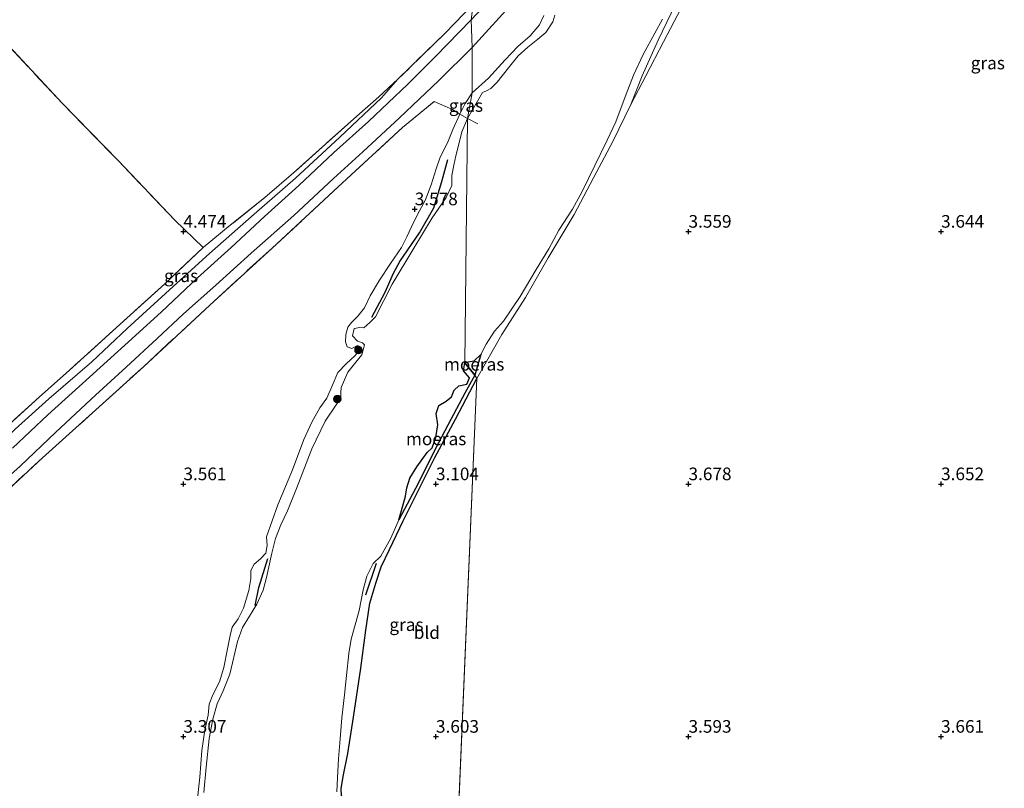
# Model space of a CAD drawing. Units: metres. Extents: x 219998 to 230004, y 502956 to 506252.
# Drawn here: x 221918 to 222113, y 504140 to 504292 of the extents above; entities that cross this region are included whole.
import ezdxf
from ezdxf.enums import TextEntityAlignment as Align

# ---------------------------------------------------------------- set-up
doc = ezdxf.new("R2010")
doc.units = ezdxf.units.M
doc.linetypes.add('IE-TERREINAFSCHEIDING', pattern=[10, 8, -2])
doc.layers.get('0').update_dxf_attribs({"lineweight": 25})
for name, color, linetype, lineweight in [('B-ME-GR-BOMENRIJ-L-B1', 10, 'Continuous', 25), ('B-ME-GR-BOOM-S-B1', 93, 'Continuous', 18), ('B-ME-GW-HOOGTEPUNT-S-B1', 10, 'Continuous', 25), ('B-ME-GW-INSTEEKWATERGANG-L-B1', 10, 'Continuous', 25), ('B-ME-GW-KRUINLIJN-L-B1', 93, 'Continuous', 18), ('B-ME-GW-TEENLIJN-L-B1', 93, 'Continuous', 18), ('B-ME-IE-GRASLAND-GV-B6', 93, 'Continuous', 18), ('B-ME-IE-GRONDWERKLIJN-GROND_INGERICHT-GV-B6', 253, 'Continuous', 18), ('B-ME-IE-HULPGEOMETRIE-L-B1', 53, 'Continuous', 18), ('B-ME-IE-MOERAS-GV-B6', 10, 'Continuous', 25), ('B-ME-IE-TERREINAFSCHEIDING-RASTERHEKWERK-L-B1', 8, 'IE-TERREINAFSCHEIDING', 18), ('B-ME-OG-WATER-GV-B6', 153, 'Continuous', 18), ('B-ME-VH-VERH_SOORT-BITUMEN-GV-B6', 8, 'IE-TERREINAFSCHEIDING-NATUURLIJK-HOUTWAL', 18)]:
    doc.layers.add(name, color=color, linetype=linetype, lineweight=lineweight)
doc.styles.add('NLCS-ISO', font='NLCS-ISO.TTF')
doc.linetypes.add('IE-TERREINAFSCHEIDING-NATUURLIJK-HOUTWAL', pattern='A,7,-1.5,[67,NLCS.SHX,S=0.75,R=45,X=0,Y=0],-1.5,7,-1.5,[70,NLCS.SHX,S=0.75,R=0,X=0,Y=0],-1.5', length=20)

# ---------------------------------------------------------------- blocks, each defined once
blk = doc.blocks.new('boom')
blk.add_hatch(color=256).paths.add_polyline_path([(-0.75, 0, 1), (0.75, 0, 1)])
blk.add_circle((0, 0), 0.75)
blk = doc.blocks.new('hoogtepunt')
for p, q in [((-0.5, 0), (0.5, 0)), ((0, 0.5), (0, -0.5))]:
    blk.add_line(p, q)

msp = doc.modelspace()

# ---------------------------------------------------------------- linework, layer by layer
at = {"layer": 'B-ME-GR-BOMENRIJ-L-B1'}
msp.add_line((221988.19, 504184.26, 2.65), (221986.03, 504178.03, 2.66), dxfattribs=at)
for points in [[(221987.31, 504233.03, 2.95), (221989.92, 504238.02, 2.99), (221991.56, 504241.78, 3.04), (221992.82, 504244.09, 3.03), (221996.74, 504249.77, 2.96), (221999.6, 504254.69, 2.97), (222001.17, 504259.92, 3.01), (222002.36, 504264.26, 3)], [(221964.18, 504175.95, 2.76), (221964.94, 504179.56, 2.85), (221966.71, 504185.26, 3.15)]]:
    msp.add_polyline3d(points, dxfattribs=at)
at = {"layer": 'B-ME-GW-INSTEEKWATERGANG-L-B1'}
msp.add_polyline3d([(221984.42, 504135.94, 3.37), (221982.92, 504136.99, 3.28), (221981.81, 504137.72, 3.2), (221981.29, 504138.28, 3.14), (221981.24, 504139.7, 3.12), (221981.64, 504142.13, 3.19), (221982.58, 504146.65, 3.28), (221983.68, 504153.84, 3.24), (221985.12, 504163.57, 3.24), (221986.1, 504171.1, 3.23), (221986.93, 504176.41, 3.18), (221988.07, 504180.38, 3.16), (221989.18, 504183.63, 3.15), (221990.8, 504187.04, 3.15), (221993.48, 504192.73, 3.13), (221996.67, 504199.05, 3.18), (221999.79, 504205.28, 3.19), (222003.9, 504212.84, 3.19), (222008.08, 504220.93, 3.14)], dxfattribs=at)
at = {"layer": 'B-ME-GW-KRUINLIJN-L-B1'}
for points in [[(222038.57, 504275.2, 3.14), (222040.8, 504280.85, 3.15), (222043.98, 504287.91, 3.14), (222046.58, 504293.27, 3.13), (222047.48, 504296.48, 3.12), (222048.18, 504298.54, 3.12), (222049.46, 504300.03, 3.12), (222052.54, 504303.79, 3.13), (222057.97, 504308.73, 3.13), (222064.38, 504314.08, 3.12), (222070.46, 504318.42, 3.12), (222074.32, 504320.65, 3.13)], [(222021.33, 504292.79, 3.34), (222020.49, 504290.97, 3.28), (222018.66, 504288.75, 3.24), (222016.18, 504286.63, 3.28), (222013.71, 504284.02, 3.36), (222010.38, 504280.41, 3.42), (222007.14, 504277.5, 3.51)], [(222007.14, 504277.5, 3.51), (222005.77, 504275.34, 3.42), (222004.75, 504273.29, 3.46)], [(222008.08, 504220.93, 3.14), (222013.05, 504229.61, 3.14), (222017.71, 504236.99, 3.13), (222022.21, 504244.8, 3.12), (222027.37, 504253.42, 3.12), (222031.22, 504260.67, 3.12), (222035.03, 504267.87, 3.12), (222038.57, 504275.2, 3.14)], [(222004.75, 504273.29, 3.46), (222003.32, 504270.22, 3.45), (222002.4, 504267.93, 3.4), (222001.61, 504266.25, 3.39), (222000.83, 504264.73, 3.34), (222000.06, 504262.42, 3.38), (221999.08, 504259.24, 3.47), (221997.87, 504256.14, 3.43), (221996.76, 504254.12, 3.43), (221995.54, 504251.84, 3.48), (221994.26, 504248.96, 3.47), (221993.2, 504246.85, 3.47), (221991.03, 504243.66, 3.44), (221988.81, 504240.4, 3.45), (221986.99, 504237.28, 3.42), (221985.84, 504234.88, 3.42), (221984.54, 504233.26, 3.4), (221983.3, 504231.98, 3.37), (221982.53, 504231.05, 3.34), (221982.13, 504229.64, 3.34), (221982.12, 504228.2, 3.31), (221982.43, 504227.22, 3.28), (221983.34, 504226.89, 3.24), (221984.45, 504227.47, 3.2), (221984.93, 504227.26, 3.16), (221984.7, 504226.33, 3.17), (221983.93, 504225.42, 3.14), (221982.26, 504223.9, 3.26), (221980.54, 504222.09, 3.45), (221979.43, 504219.48, 3.46), (221978.4, 504217.03, 3.44), (221977.04, 504215.1, 3.4), (221975.4, 504212.25, 3.42), (221973.85, 504208.86, 3.46), (221971.57, 504202.81, 3.46), (221968.69, 504195.9, 3.44), (221966.42, 504189.58, 3.41), (221966.57, 504187.88, 3.32), (221966.3, 504186.34, 3.3), (221965.24, 504185.18, 3.32), (221964.04, 504184.15, 3.3), (221963.38, 504182.91, 3.31), (221963.36, 504181.3, 3.3), (221962.92, 504178.92, 3.34), (221961.91, 504175.42, 3.35), (221960.81, 504173.34, 3.27), (221959.65, 504171.69, 3.25), (221959.26, 504170, 3.3), (221958.72, 504167.37, 3.32), (221957.99, 504163.66, 3.32), (221957.15, 504160.83, 3.3), (221955.8, 504158.26, 3.29), (221955.07, 504156.45, 3.29), (221954.88, 504154.28, 3.29), (221954.23, 504151.26, 3.29), (221953.64, 504147.25, 3.26), (221953.27, 504141.96, 3.24), (221952.71, 504137.17, 3.23)]]:
    msp.add_polyline3d(points, dxfattribs=at)
at = {"layer": 'B-ME-GW-TEENLIJN-L-B1'}
msp.add_line((222008.91, 504225.64, 2.71), (222007.69, 504221.59, 2.72), dxfattribs=at)
for points in [[(221906.62, 504202.34, 4.07), (221908.76, 504203.43, 3.98), (221910.82, 504205.21, 3.97), (221916.68, 504210.91, 3.96), (221923.34, 504216.88, 3.91), (221931.9, 504224.23, 3.84), (221938.86, 504230.83, 3.85), (221947.96, 504239.13, 3.8), (221955.15, 504245.64, 3.81), (221964, 504253.47, 3.9), (221972.21, 504260.59, 3.97), (221980.98, 504268.7, 3.91), (221989.24, 504276.47, 3.9), (221992.46, 504280.17, 4.01)], [(222007.69, 504221.59, 2.72), (222005.73, 504217.99, 2.72), (222002.93, 504212.8, 2.72), (221999.93, 504207.06, 2.72), (221996.5, 504200.11, 2.72), (221992.68, 504192.95, 2.71)]]:
    msp.add_polyline3d(points, dxfattribs=at)
at = {"layer": 'B-ME-IE-GRASLAND-GV-B6'}
for points in [[(222038.57, 504275.2, 3.14), (222040.8, 504280.85, 3.15), (222043.98, 504287.91, 3.14), (222046.58, 504293.27, 3.13), (222047.48, 504296.48, 3.12), (222048.18, 504298.54, 3.12), (222049.46, 504300.03, 3.12), (222052.54, 504303.79, 3.13), (222057.97, 504308.73, 3.13), (222064.38, 504314.08, 3.12), (222070.46, 504318.42, 3.12), (222074.32, 504320.65, 3.13), (222072.24, 504318.52, 3.23), (222066.36, 504313.44, 3.2), (222061.88, 504309.79, 3.17), (222056.83, 504305.02, 3.17), (222053.54, 504301.16, 3.18), (222051.4, 504298.51, 3.18), (222048.55, 504294.27, 3.18), (222045.05, 504287.61, 3.15), (222041.58, 504280.88, 3.13), (222038.57, 504275.2, 3.14)], [(222016.16, 504301.78, 3.95), (222007, 504291.91, 3.9), (222007.38, 504295.05, 3.95)], [(222007.38, 504295.05, 3.95), (222007, 504291.91, 3.9), (221999.86, 504284.58, 3.89), (221994.46, 504279.17, 3.98), (221986.66, 504271.82, 4.01), (221979.72, 504265.58, 4.08), (221972.86, 504259.14, 4.08), (221966.04, 504253, 4.13), (221959.45, 504246.87, 4.07), (221952.82, 504240.85, 4.07), (221945.58, 504234.02, 4.08), (221938.39, 504227.53, 4.05), (221930.01, 504219.91, 4.08), (221923.17, 504213.75, 4.11), (221916.16, 504207.14, 4.13)], [(221916.68, 504210.91, 3.96), (221923.34, 504216.88, 3.91), (221931.9, 504224.23, 3.84), (221938.86, 504230.83, 3.85), (221947.96, 504239.13, 3.8), (221955.15, 504245.64, 3.81), (221964, 504253.47, 3.9), (221972.21, 504260.59, 3.97), (221980.98, 504268.7, 3.91), (221989.24, 504276.47, 3.9), (221992.46, 504280.17, 4.01), (222001.81, 504289.32, 3.92), (222007.38, 504295.05, 3.95)], [(222021.33, 504292.79, 3.34), (222020.49, 504290.97, 3.28), (222018.66, 504288.75, 3.24), (222016.18, 504286.63, 3.28), (222013.71, 504284.02, 3.36), (222010.38, 504280.41, 3.42), (222007.14, 504277.5, 3.51), (222007.17, 504286.47, 3.97), (222015.18, 504295.22, 4)], [(222023.55, 504292.88, 2.71), (222023.16, 504291.54, 2.71), (222021.78, 504289.46, 2.71), (222020.17, 504288.12, 2.71), (222018.22, 504286.52, 2.71), (222016.25, 504284.81, 2.71), (222014.33, 504282.42, 2.71), (222012.11, 504279.62, 2.71), (222010.84, 504278.32, 2.71), (222009.99, 504277.88, 2.71), (222009.23, 504277.57, 2.71), (222006.24, 504272.43, 2.71), (222007.14, 504277.5, 3.51)], [(222007.14, 504277.5, 3.51), (222010.38, 504280.41, 3.42), (222013.71, 504284.02, 3.36), (222016.18, 504286.63, 3.28), (222018.66, 504288.75, 3.24), (222020.49, 504290.97, 3.28), (222021.33, 504292.79, 3.34)], [(222046.58, 504293.27, 3.13), (222043.98, 504287.91, 3.14), (222040.8, 504280.85, 3.15), (222038.57, 504275.2, 3.14), (222035.03, 504267.87, 3.12), (222031.22, 504260.67, 3.12), (222027.37, 504253.42, 3.12), (222022.21, 504244.8, 3.12), (222017.71, 504236.99, 3.13), (222013.05, 504229.61, 3.14), (222008.08, 504220.93, 3.14), (222007.69, 504221.59, 2.72)], [(222007.69, 504221.59, 2.72), (222008.91, 504225.64, 2.71), (222009.93, 504227.71, 2.71), (222011.58, 504230.31, 2.71), (222013.35, 504232.29, 2.71), (222016.64, 504237.17, 2.71), (222019.84, 504242.53, 2.71), (222022.37, 504246.62, 2.71), (222024.33, 504250.28, 2.71), (222027.01, 504254.46, 2.71), (222028.97, 504257.94, 2.71), (222031.48, 504263.12, 2.71), (222033.89, 504268.09, 2.71), (222035.59, 504271.71, 2.71), (222037.64, 504277.19, 2.71), (222039.13, 504281.01, 2.71), (222041.01, 504285.05, 2.71), (222043.35, 504289.31, 2.71), (222044.83, 504292.05, 2.71)], [(221908.83, 504195.73, 4.07), (221917.66, 504203.55, 4.07), (221924.72, 504210.27, 4.03), (221932.62, 504217.59, 4), (221938.66, 504223.17, 4), (221944.78, 504228.83, 4.01), (221950.03, 504233.7, 4), (221956.39, 504239.43, 3.99), (221963.41, 504245.74, 3.98), (221971.86, 504253.17, 3.99), (221979.72, 504260.49, 4.01), (221985.53, 504265.82, 3.97), (221992.75, 504272.51, 3.96), (222000.56, 504279.93, 3.99), (222007.17, 504286.47, 3.97), (222007.14, 504277.5, 3.51)], [(221914.44, 504210.86, 4.57), (221921.42, 504217.21, 4.58), (221927.44, 504222.55, 4.51), (221936.72, 504231, 4.57), (221946.31, 504239.65, 4.38), (221953.88, 504246.87, 4.49), (221959.28, 504251.25, 4.57), (221966.11, 504256.78, 4.51), (221971.82, 504261.63, 4.36), (221978.13, 504267.35, 4.41), (221984.34, 504272.88, 4.41), (221988.69, 504276.71, 4.26), (221992.46, 504280.17, 4.01)], [(221992.46, 504280.17, 4.01), (221989.24, 504276.47, 3.9), (221980.98, 504268.7, 3.91), (221972.21, 504260.59, 3.97), (221964, 504253.47, 3.9), (221955.15, 504245.64, 3.81), (221947.96, 504239.13, 3.8), (221938.86, 504230.83, 3.85), (221931.9, 504224.23, 3.84), (221923.34, 504216.88, 3.91), (221916.68, 504210.91, 3.96)], [(222007.14, 504277.5, 3.51), (222005.77, 504275.34, 3.42), (222004.75, 504273.29, 3.46), (222003.3, 504274.2, 3.62), (221999.65, 504275.75, 3.84), (221993.4, 504270.64, 3.78), (221980.64, 504258.84, 3.89), (221967.55, 504246.74, 3.82), (221955.2, 504235.47, 3.7), (221942.08, 504223.24, 3.63), (221932.02, 504214.1, 3.67), (221922.08, 504205.24, 3.74), (221912.5, 504196.3, 3.76)], [(222007.14, 504277.5, 3.51), (222006.24, 504272.43, 2.71), (222004.75, 504273.29, 3.46), (222005.77, 504275.34, 3.42), (222007.14, 504277.5, 3.51)], [(221952.71, 504137.17, 3.23), (221953.27, 504141.96, 3.24), (221953.64, 504147.25, 3.26), (221954.23, 504151.26, 3.29), (221954.88, 504154.28, 3.29), (221955.07, 504156.45, 3.29), (221955.8, 504158.26, 3.29), (221957.15, 504160.83, 3.3), (221957.99, 504163.66, 3.32), (221958.72, 504167.37, 3.32), (221959.26, 504170, 3.3), (221959.65, 504171.69, 3.25), (221960.81, 504173.34, 3.27), (221961.91, 504175.42, 3.35), (221962.92, 504178.92, 3.34), (221963.36, 504181.3, 3.3), (221963.38, 504182.91, 3.31), (221964.04, 504184.15, 3.3), (221965.24, 504185.18, 3.32), (221966.3, 504186.34, 3.3), (221966.57, 504187.88, 3.32), (221966.42, 504189.58, 3.41), (221968.69, 504195.9, 3.44), (221971.57, 504202.81, 3.46), (221973.85, 504208.86, 3.46), (221975.4, 504212.25, 3.42), (221977.04, 504215.1, 3.4), (221978.4, 504217.03, 3.44), (221979.43, 504219.48, 3.46), (221980.54, 504222.09, 3.45), (221982.26, 504223.9, 3.26), (221983.93, 504225.42, 3.14), (221984.7, 504226.33, 3.17), (221984.93, 504227.26, 3.16), (221984.45, 504227.47, 3.2), (221983.34, 504226.89, 3.24), (221982.43, 504227.22, 3.28), (221982.12, 504228.2, 3.31), (221982.13, 504229.64, 3.34), (221982.53, 504231.05, 3.34), (221983.3, 504231.98, 3.37), (221984.54, 504233.26, 3.4), (221985.84, 504234.88, 3.42), (221986.99, 504237.28, 3.42), (221988.81, 504240.4, 3.45), (221991.03, 504243.66, 3.44), (221993.2, 504246.85, 3.47), (221994.26, 504248.96, 3.47), (221995.54, 504251.84, 3.48), (221996.76, 504254.12, 3.43), (221997.87, 504256.14, 3.43), (221999.08, 504259.24, 3.47), (222000.06, 504262.42, 3.38), (222000.83, 504264.73, 3.34), (222001.61, 504266.25, 3.39), (222002.4, 504267.93, 3.4), (222003.32, 504270.22, 3.45), (222004.75, 504273.29, 3.46), (222006.24, 504272.43, 2.71)], [(222006.24, 504272.43, 2.71), (222005.13, 504269.79, 2.71), (222004.74, 504268.14, 2.71), (222003.95, 504265.04, 2.71), (222003.51, 504263.19, 2.71), (222003.15, 504261.13, 2.71), (222003.17, 504259.11, 2.71), (222002.01, 504256.77, 2.71), (221999.23, 504252.7, 2.71), (221995.4, 504246.39, 2.71), (221991.34, 504239.59, 2.71), (221988.03, 504233.12, 2.71), (221986.91, 504232.02, 2.71), (221985.75, 504230.95, 2.71), (221984.9, 504231.02, 2.71), (221983.78, 504230.83, 2.71), (221983.48, 504229.36, 2.71), (221984.48, 504228.33, 2.71), (221985.43, 504227.98, 2.71), (221985.85, 504227.58, 2.71), (221985.35, 504225.62, 2.71), (221984.13, 504224.15, 2.71), (221982.55, 504222.15, 2.71), (221981.25, 504219.13, 2.71), (221981.18, 504218.15, 2.71), (221981.14, 504216.95, 2.71), (221980.24, 504215.73, 2.71), (221978.09, 504212.46, 2.71), (221975.44, 504207.01, 2.71), (221972.39, 504199.14, 2.71), (221970.59, 504194.7, 2.71), (221969.31, 504191.92, 2.71), (221968.2, 504189.21, 2.71), (221967.51, 504186.32, 2.71), (221966.45, 504181.5, 2.71), (221965.79, 504178.98, 2.71), (221964.54, 504176.24, 2.71), (221963.06, 504173.86, 2.71), (221961.71, 504171.6, 2.71), (221960.72, 504168.87, 2.71), (221959.16, 504162.36, 2.71), (221957.89, 504159.1, 2.71), (221956.69, 504156.47, 2.71), (221955.85, 504153.49, 2.71), (221955.12, 504149.64, 2.71), (221954.49, 504143.96, 2.71), (221954.07, 504138.91, 2.71)], [(221980.38, 504139.06, 2.71), (221980.5, 504141.86, 2.71), (221980.68, 504145.61, 2.71), (221981.05, 504149.55, 2.71), (221981.34, 504153.72, 2.71), (221981.88, 504158.3, 2.71), (221982.26, 504162.11, 2.71), (221982.72, 504166.44, 2.71), (221983.24, 504169.33, 2.71), (221984.8, 504174.95, 2.71), (221985.57, 504179.06, 2.71), (221986.29, 504181.78, 2.71), (221987.56, 504184.31, 2.71), (221989.09, 504185.77, 2.71), (221991.06, 504189.33, 2.71), (221992.68, 504192.95, 2.71), (221996.5, 504200.11, 2.72), (221999.93, 504207.06, 2.72), (222002.93, 504212.8, 2.72), (222005.73, 504217.99, 2.72), (222007.69, 504221.59, 2.72)], [(222007.69, 504221.59, 2.72), (222008.08, 504220.93, 3.14), (222003.9, 504212.84, 3.19), (221999.79, 504205.28, 3.19), (221996.67, 504199.05, 3.18), (221993.48, 504192.73, 3.13), (221990.8, 504187.04, 3.15), (221989.18, 504183.63, 3.15), (221988.07, 504180.38, 3.16), (221986.93, 504176.41, 3.18), (221986.1, 504171.1, 3.23), (221985.12, 504163.57, 3.24), (221983.68, 504153.84, 3.24), (221982.58, 504146.65, 3.28), (221981.64, 504142.13, 3.19), (221981.24, 504139.7, 3.12)]]:
    msp.add_polyline3d(points, dxfattribs=at)
at = {"layer": 'B-ME-IE-GRONDWERKLIJN-GROND_INGERICHT-GV-B6'}
for points in [[(221973.64, 504378.52, 4.16), (221982.33, 504366.17, 4.24), (221990.92, 504354.16, 4.27), (221998.87, 504342.86, 4.3), (222006.54, 504331.79, 4.4), (222007.38, 504295.05, 3.95), (222001.81, 504289.32, 3.92), (221992.46, 504280.17, 4.01), (221988.69, 504276.71, 4.26), (221984.34, 504272.88, 4.41), (221978.13, 504267.35, 4.41), (221971.82, 504261.63, 4.36), (221966.11, 504256.78, 4.51), (221959.28, 504251.25, 4.57), (221953.88, 504246.87, 4.49), (221948.28, 504252.29, 4.55), (221937.12, 504263.99, 4.6), (221926.07, 504275.36, 4.47), (221913.63, 504288.66, 4.36)], [(222004, 504123.97, 3.58), (222008.08, 504220.93, 3.14), (222013.05, 504229.61, 3.14), (222017.71, 504236.99, 3.13), (222022.21, 504244.8, 3.12), (222027.37, 504253.42, 3.12), (222031.22, 504260.67, 3.12), (222035.03, 504267.87, 3.12), (222038.57, 504275.2, 3.14), (222041.58, 504280.88, 3.13), (222045.05, 504287.61, 3.15), (222048.55, 504294.27, 3.18)], [(221913.63, 504288.66, 4.36), (221926.07, 504275.36, 4.47), (221937.12, 504263.99, 4.6), (221948.28, 504252.29, 4.55), (221953.88, 504246.87, 4.49), (221946.31, 504239.65, 4.38), (221936.72, 504231, 4.57), (221927.44, 504222.55, 4.51), (221921.42, 504217.21, 4.58), (221914.44, 504210.86, 4.57)], [(221912.5, 504196.3, 3.76), (221922.08, 504205.24, 3.74), (221932.02, 504214.1, 3.67), (221942.08, 504223.24, 3.63), (221955.2, 504235.47, 3.7), (221967.55, 504246.74, 3.82), (221980.64, 504258.84, 3.89), (221993.4, 504270.64, 3.78), (221999.65, 504275.75, 3.84), (222003.3, 504274.2, 3.62), (222004.75, 504273.29, 3.46), (222003.32, 504270.22, 3.45), (222002.4, 504267.93, 3.4), (222001.61, 504266.25, 3.39), (222000.83, 504264.73, 3.34), (222000.06, 504262.42, 3.38), (221999.08, 504259.24, 3.47), (221997.87, 504256.14, 3.43), (221996.76, 504254.12, 3.43), (221995.54, 504251.84, 3.48), (221994.26, 504248.96, 3.47), (221993.2, 504246.85, 3.47), (221991.03, 504243.66, 3.44), (221988.81, 504240.4, 3.45), (221986.99, 504237.28, 3.42), (221985.84, 504234.88, 3.42), (221984.54, 504233.26, 3.4), (221983.3, 504231.98, 3.37), (221982.53, 504231.05, 3.34), (221982.13, 504229.64, 3.34), (221982.12, 504228.2, 3.31), (221982.43, 504227.22, 3.28), (221983.34, 504226.89, 3.24), (221984.45, 504227.47, 3.2), (221984.93, 504227.26, 3.16), (221984.7, 504226.33, 3.17), (221983.93, 504225.42, 3.14), (221982.26, 504223.9, 3.26), (221980.54, 504222.09, 3.45), (221979.43, 504219.48, 3.46), (221978.4, 504217.03, 3.44), (221977.04, 504215.1, 3.4), (221975.4, 504212.25, 3.42), (221973.85, 504208.86, 3.46), (221971.57, 504202.81, 3.46), (221968.69, 504195.9, 3.44), (221966.42, 504189.58, 3.41), (221966.57, 504187.88, 3.32), (221966.3, 504186.34, 3.3), (221965.24, 504185.18, 3.32), (221964.04, 504184.15, 3.3), (221963.38, 504182.91, 3.31), (221963.36, 504181.3, 3.3), (221962.92, 504178.92, 3.34), (221961.91, 504175.42, 3.35), (221960.81, 504173.34, 3.27), (221959.65, 504171.69, 3.25), (221959.26, 504170, 3.3), (221958.72, 504167.37, 3.32), (221957.99, 504163.66, 3.32), (221957.15, 504160.83, 3.3), (221955.8, 504158.26, 3.29), (221955.07, 504156.45, 3.29), (221954.88, 504154.28, 3.29), (221954.23, 504151.26, 3.29), (221953.64, 504147.25, 3.26), (221953.27, 504141.96, 3.24), (221952.71, 504137.17, 3.23)], [(222008.08, 504220.93, 3.14), (222004, 504123.97, 3.58), (221984.42, 504135.94, 3.37), (221982.92, 504136.99, 3.28), (221981.81, 504137.72, 3.2), (221981.29, 504138.28, 3.14), (221981.24, 504139.7, 3.12), (221981.64, 504142.13, 3.19), (221982.58, 504146.65, 3.28), (221983.68, 504153.84, 3.24), (221985.12, 504163.57, 3.24), (221986.1, 504171.1, 3.23), (221986.93, 504176.41, 3.18), (221988.07, 504180.38, 3.16), (221989.18, 504183.63, 3.15), (221990.8, 504187.04, 3.15), (221993.48, 504192.73, 3.13), (221996.67, 504199.05, 3.18), (221999.79, 504205.28, 3.19), (222003.9, 504212.84, 3.19), (222008.08, 504220.93, 3.14)]]:
    msp.add_polyline3d(points, dxfattribs=at)
at = {"layer": 'B-ME-IE-HULPGEOMETRIE-L-B1'}
for p, q in [((222007, 504291.91, 3.9), (222007.38, 504295.05, 3.95)), ((222007.17, 504286.47, 3.97), (222007, 504291.91, 3.9)), ((222007.14, 504277.5, 3.51), (222007.17, 504286.47, 3.97)), ((222006.24, 504272.43, 2.71), (222007.14, 504277.5, 3.51)), ((222005.72, 504223.99, 2.71), (222006.24, 504272.43, 2.71)), ((222007.69, 504221.59, 2.72), (222005.72, 504223.99, 2.71)), ((222008.08, 504220.93, 3.14), (222007.69, 504221.59, 2.72)), ((222004, 504123.97, 3.58), (222008.08, 504220.93, 3.14))]:
    msp.add_line(p, q, dxfattribs=at)
at = {"layer": 'B-ME-IE-MOERAS-GV-B6'}
for points in [[(222005.72, 504223.99, 2.71), (222006.36, 504224.24, 2.71), (222007.56, 504224.42, 2.71), (222008.91, 504225.64, 2.71), (222007.69, 504221.59, 2.72), (222005.72, 504223.99, 2.71)], [(222005.72, 504223.99, 2.71), (222007.69, 504221.59, 2.72), (222005.73, 504217.99, 2.72), (222002.93, 504212.8, 2.72), (221999.93, 504207.06, 2.72), (221996.5, 504200.11, 2.72), (221992.68, 504192.95, 2.71), (221993.47, 504195.69, 2.71), (221993.99, 504197.62, 2.71), (221994.24, 504199.3, 2.71), (221994.82, 504201.15, 2.71), (221996.22, 504203.44, 2.71), (221998.25, 504206.24, 2.71), (221999.27, 504207.16, 2.71), (222000, 504209.25, 2.71), (222000.34, 504211.73, 2.71), (222000.07, 504213.99, 2.71), (222000.58, 504215.55, 2.71), (222002.03, 504216.41, 2.71), (222003.06, 504217.31, 2.71), (222003.62, 504218.62, 2.71), (222004.54, 504219.49, 2.71), (222006.13, 504219.81, 2.71), (222006.63, 504221.07, 2.71), (222005.44, 504222.43, 2.71), (222005.72, 504223.99, 2.71)]]:
    msp.add_polyline3d(points, dxfattribs=at)
at = {"layer": 'B-ME-IE-TERREINAFSCHEIDING-RASTERHEKWERK-L-B1'}
for p, q in [((222004.75, 504273.29, 3.46), (222006.24, 504272.43, 2.71)), ((222006.24, 504272.43, 2.71), (222008.29, 504271.36, 2.71))]:
    msp.add_line(p, q, dxfattribs=at)
for points in [[(221953.88, 504246.87, 4.49), (221948.28, 504252.29, 4.55), (221937.12, 504263.99, 4.6), (221926.07, 504275.36, 4.47), (221913.63, 504288.66, 4.36), (221905.06, 504297.6, 4.34), (221894.92, 504307.95, 4.29)], [(222007.38, 504295.05, 3.95), (222001.81, 504289.32, 3.92), (221992.46, 504280.17, 4.01)], [(221992.46, 504280.17, 4.01), (221988.69, 504276.71, 4.26), (221984.34, 504272.88, 4.41), (221978.13, 504267.35, 4.41), (221971.82, 504261.63, 4.36), (221966.11, 504256.78, 4.51), (221959.28, 504251.25, 4.57), (221953.88, 504246.87, 4.49)], [(221874.9, 504161.39, 3.69), (221875.77, 504162.71, 3.73), (221887.33, 504173.19, 3.68), (221896.5, 504181.78, 3.73), (221906, 504190.22, 3.77), (221912.5, 504196.3, 3.76), (221922.08, 504205.24, 3.74), (221932.02, 504214.1, 3.67), (221942.08, 504223.24, 3.63), (221955.2, 504235.47, 3.7), (221967.55, 504246.74, 3.82), (221980.64, 504258.84, 3.89), (221993.4, 504270.64, 3.78), (221999.65, 504275.75, 3.84), (222003.3, 504274.2, 3.62), (222004.75, 504273.29, 3.46)], [(221953.88, 504246.87, 4.49), (221946.31, 504239.65, 4.38), (221936.72, 504231, 4.57), (221927.44, 504222.55, 4.51), (221921.42, 504217.21, 4.58), (221914.44, 504210.86, 4.57), (221910.44, 504207.1, 4.56), (221908.24, 504205.57, 4.57)]]:
    msp.add_polyline3d(points, dxfattribs=at)
at = {"layer": 'B-ME-OG-WATER-GV-B6'}
for points in [[(222044.83, 504292.05, 2.71), (222043.35, 504289.31, 2.71), (222041.01, 504285.05, 2.71), (222039.13, 504281.01, 2.71), (222037.64, 504277.19, 2.71), (222035.59, 504271.71, 2.71), (222033.89, 504268.09, 2.71), (222031.48, 504263.12, 2.71), (222028.97, 504257.94, 2.71), (222027.01, 504254.46, 2.71), (222024.33, 504250.28, 2.71), (222022.37, 504246.62, 2.71), (222019.84, 504242.53, 2.71), (222016.64, 504237.17, 2.71), (222013.35, 504232.29, 2.71), (222011.58, 504230.31, 2.71), (222009.93, 504227.71, 2.71), (222008.91, 504225.64, 2.71), (222007.56, 504224.42, 2.71), (222006.36, 504224.24, 2.71), (222005.72, 504223.99, 2.71), (222006.24, 504272.43, 2.71)], [(222006.24, 504272.43, 2.71), (222009.23, 504277.57, 2.71), (222009.99, 504277.88, 2.71), (222010.84, 504278.32, 2.71), (222012.11, 504279.62, 2.71), (222014.33, 504282.42, 2.71), (222016.25, 504284.81, 2.71), (222018.22, 504286.52, 2.71), (222020.17, 504288.12, 2.71), (222021.78, 504289.46, 2.71), (222023.16, 504291.54, 2.71), (222023.55, 504292.88, 2.71)], [(221954.07, 504138.91, 2.71), (221954.49, 504143.96, 2.71), (221955.12, 504149.64, 2.71), (221955.85, 504153.49, 2.71), (221956.69, 504156.47, 2.71), (221957.89, 504159.1, 2.71), (221959.16, 504162.36, 2.71), (221960.72, 504168.87, 2.71), (221961.71, 504171.6, 2.71), (221963.06, 504173.86, 2.71), (221964.54, 504176.24, 2.71), (221965.79, 504178.98, 2.71), (221966.45, 504181.5, 2.71), (221967.51, 504186.32, 2.71), (221968.2, 504189.21, 2.71), (221969.31, 504191.92, 2.71), (221970.59, 504194.7, 2.71), (221972.39, 504199.14, 2.71), (221975.44, 504207.01, 2.71), (221978.09, 504212.46, 2.71), (221980.24, 504215.73, 2.71), (221981.14, 504216.95, 2.71), (221981.18, 504218.15, 2.71), (221981.25, 504219.13, 2.71), (221982.55, 504222.15, 2.71), (221984.13, 504224.15, 2.71), (221985.35, 504225.62, 2.71), (221985.85, 504227.58, 2.71), (221985.43, 504227.98, 2.71), (221984.48, 504228.33, 2.71), (221983.48, 504229.36, 2.71), (221983.78, 504230.83, 2.71), (221984.9, 504231.02, 2.71), (221985.75, 504230.95, 2.71), (221986.91, 504232.02, 2.71), (221988.03, 504233.12, 2.71), (221991.34, 504239.59, 2.71), (221995.4, 504246.39, 2.71), (221999.23, 504252.7, 2.71), (222002.01, 504256.77, 2.71), (222003.17, 504259.11, 2.71), (222003.15, 504261.13, 2.71), (222003.51, 504263.19, 2.71), (222003.95, 504265.04, 2.71), (222004.74, 504268.14, 2.71), (222005.13, 504269.79, 2.71), (222006.24, 504272.43, 2.71)], [(222006.24, 504272.43, 2.71), (222005.72, 504223.99, 2.71), (222005.44, 504222.43, 2.71), (222006.63, 504221.07, 2.71), (222006.13, 504219.81, 2.71), (222004.54, 504219.49, 2.71), (222003.62, 504218.62, 2.71), (222003.06, 504217.31, 2.71), (222002.03, 504216.41, 2.71), (222000.58, 504215.55, 2.71), (222000.07, 504213.99, 2.71), (222000.34, 504211.73, 2.71), (222000, 504209.25, 2.71), (221999.27, 504207.16, 2.71), (221998.25, 504206.24, 2.71), (221996.22, 504203.44, 2.71), (221994.82, 504201.15, 2.71), (221994.24, 504199.3, 2.71), (221993.99, 504197.62, 2.71), (221993.47, 504195.69, 2.71), (221992.68, 504192.95, 2.71), (221991.06, 504189.33, 2.71), (221989.09, 504185.77, 2.71), (221987.56, 504184.31, 2.71), (221986.29, 504181.78, 2.71), (221985.57, 504179.06, 2.71), (221984.8, 504174.95, 2.71), (221983.24, 504169.33, 2.71), (221982.72, 504166.44, 2.71), (221982.26, 504162.11, 2.71), (221981.88, 504158.3, 2.71), (221981.34, 504153.72, 2.71), (221981.05, 504149.55, 2.71), (221980.68, 504145.61, 2.71), (221980.5, 504141.86, 2.71), (221980.38, 504139.06, 2.71)]]:
    msp.add_polyline3d(points, dxfattribs=at)
at = {"layer": 'B-ME-VH-VERH_SOORT-BITUMEN-GV-B6'}
for points in [[(222015.18, 504295.22, 4), (222007.17, 504286.47, 3.97), (222007, 504291.91, 3.9), (222016.16, 504301.78, 3.95)], [(222007, 504291.91, 3.9), (222007.17, 504286.47, 3.97), (222000.56, 504279.93, 3.99), (221992.75, 504272.51, 3.96), (221985.53, 504265.82, 3.97), (221979.72, 504260.49, 4.01), (221971.86, 504253.17, 3.99), (221963.41, 504245.74, 3.98), (221956.39, 504239.43, 3.99), (221950.03, 504233.7, 4), (221944.78, 504228.83, 4.01), (221938.66, 504223.17, 4), (221932.62, 504217.59, 4), (221924.72, 504210.27, 4.03), (221917.66, 504203.55, 4.07), (221908.83, 504195.73, 4.07)], [(221916.16, 504207.14, 4.13), (221923.17, 504213.75, 4.11), (221930.01, 504219.91, 4.08), (221938.39, 504227.53, 4.05), (221945.58, 504234.02, 4.08), (221952.82, 504240.85, 4.07), (221959.45, 504246.87, 4.07), (221966.04, 504253, 4.13), (221972.86, 504259.14, 4.08), (221979.72, 504265.58, 4.08), (221986.66, 504271.82, 4.01), (221994.46, 504279.17, 3.98), (221999.86, 504284.58, 3.89), (222007, 504291.91, 3.9)]]:
    msp.add_polyline3d(points, dxfattribs=at)

# ---------------------------------------------------------------- block references
at = {"layer": 'B-ME-GR-BOOM-S-B1', "rotation": 90}
for p in [(221984.66, 504226.58, 3.14), (221980.46, 504216.87, 3.02)]:
    msp.add_blockref('boom', p, dxfattribs=at)
at = {"layer": 'B-ME-GW-HOOGTEPUNT-S-B1', "rotation": 90}
for p in [(221995.8, 504254.45, 3.58), (221995.8, 504254.45, 3.58), (221950, 504250, 4.47), (221950, 504250, 4.47), (222050, 504250, 3.56), (222050, 504250, 3.56), (222100, 504250, 3.64), (222100, 504250, 3.64), (221950, 504200, 3.56), (221950, 504200, 3.56), (222000, 504200, 3.1), (222000, 504200, 3.1), (222050, 504200, 3.68), (222050, 504200, 3.68), (222100, 504200, 3.65), (222100, 504200, 3.65), (221950, 504150, 3.31), (221950, 504150, 3.31), (222000, 504150, 3.6), (222000, 504150, 3.6), (222050, 504150, 3.59), (222050, 504150, 3.59), (222100, 504150, 3.66), (222100, 504150, 3.66)]:
    msp.add_blockref('hoogtepunt', p, dxfattribs=at)

# ---------------------------------------------------------------- texts
at = {"layer": 'B-ME-GW-HOOGTEPUNT-S-B1', "ltscale": 0.2, "style": 'NLCS-ISO'}
for s, p in [('3.578', (221995.8, 504254.45, 3.58)), ('3.578', (221995.8, 504254.45, 3.58)), ('4.474', (221950, 504250, 4.47)), ('4.474', (221950, 504250, 4.47)), ('3.559', (222050, 504250, 3.56)), ('3.559', (222050, 504250, 3.56)), ('3.644', (222100, 504250, 3.64)), ('3.644', (222100, 504250, 3.64)), ('3.561', (221950, 504200, 3.56)), ('3.561', (221950, 504200, 3.56)), ('3.104', (222000, 504200, 3.1)), ('3.104', (222000, 504200, 3.1)), ('3.678', (222050, 504200, 3.68)), ('3.678', (222050, 504200, 3.68)), ('3.652', (222100, 504200, 3.65)), ('3.652', (222100, 504200, 3.65)), ('3.307', (221950, 504150, 3.31)), ('3.307', (221950, 504150, 3.31)), ('3.603', (222000, 504150, 3.6)), ('3.603', (222000, 504150, 3.6)), ('3.593', (222050, 504150, 3.59)), ('3.593', (222050, 504150, 3.59)), ('3.661', (222100, 504150, 3.66)), ('3.661', (222100, 504150, 3.66))]:
    msp.add_text(s, height=2.5, dxfattribs=at).set_placement(p, align=Align.BOTTOM_LEFT)
at = {"layer": 'B-ME-IE-GRASLAND-GV-B6', "ltscale": 0.2, "style": 'NLCS-ISO'}
for p in [(222109.26, 504283.39), (222005.94, 504274.97), (221949.54, 504241.26), (221994.16, 504172.18)]:
    msp.add_text('gras', height=2.5, dxfattribs=at).set_placement(p, align=Align.MIDDLE_CENTER)
at = {"layer": 'B-ME-IE-GRONDWERKLIJN-GROND_INGERICHT-GV-B6', "ltscale": 0.2, "style": 'NLCS-ISO'}
msp.add_text('bld', height=2.5, dxfattribs=at).set_placement((221998.2, 504170.61), align=Align.MIDDLE_CENTER)
at = {"layer": 'B-ME-IE-MOERAS-GV-B6', "ltscale": 0.2, "style": 'NLCS-ISO'}
for p in [(222007.56, 504223.73), (222000.03, 504208.96)]:
    msp.add_text('moeras', height=2.5, dxfattribs=at).set_placement(p, align=Align.MIDDLE_CENTER)

doc.saveas('drawing.dxf')
